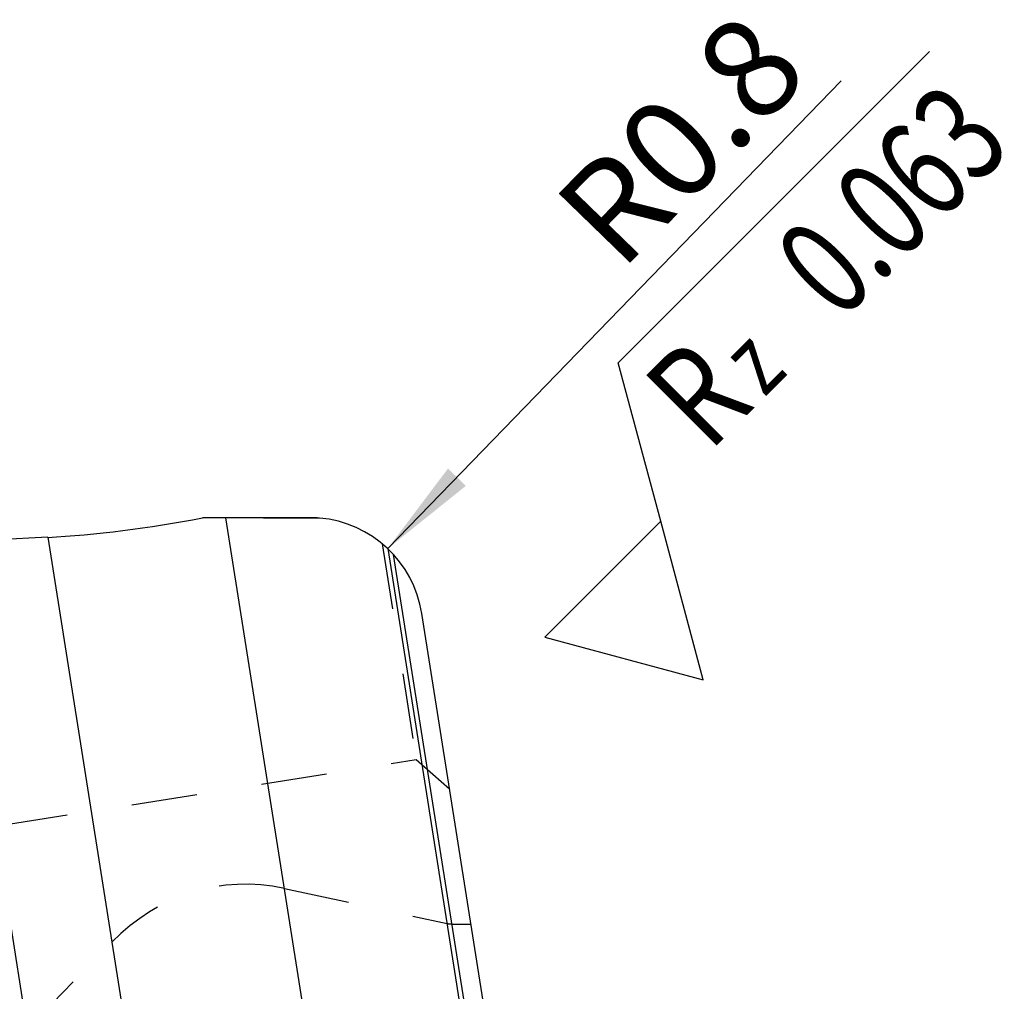
# Model space of a CAD drawing. Units: millimetres. Extents: x 0 to 420, y 0 to 297.
# Drawn here: x 143 to 178, y 156 to 190 of the extents above; entities that cross this region are included whole.
import ezdxf

# ---------------------------------------------------------------- set-up
doc = ezdxf.new("R2010")
doc.units = ezdxf.units.MM
doc.header["$LTSCALE"] = 23.1
doc.linetypes.add('HIDDEN', pattern=[0.2, 0.1, -0.1])
doc.layers.get('0').update_dxf_attribs({"linetype": 'CONTINUOUS'})
for name, color, linetype in [('607370297-000-00-ED1_CL', 7, 'CONTINUOUS'), ('607370297-000-00-ED1_DIM', 7, 'CONTINUOUS'), ('607370297-000_CL', 7, 'CONTINUOUS'), ('607370297-000_HL', 7, 'CONTINUOUS')]:
    doc.layers.add(name, color=color, linetype=linetype)
doc.styles.get("Standard").update_dxf_attribs({"font": 'TXT.SHX', "width": 0.7})
doc.dimstyles.get("Standard").update_dxf_attribs({"dimtxt": 3.5, "dimasz": 3.5, "dimexe": 1.5, "dimexo": 0, "dimtad": 1, "dimdec": 3, "dimdsep": 46, "dimtxsty": 'STANDARD', "dimblk": '_FILLED', "dimblk1": '_FILLED', "dimblk2": '_FILLED', "dimcen": 0.09, "dimclrt": 2, "dimadec": 3, "dimazin": 2, "dimtol": 1, "dimtp": 0.005, "dimtm": 0.005, "dimtfac": 1, "dimtdec": 3, "dimtofl": 0, "dimtmove": 0, "dimatfit": 3, "dimldrblk": '_FILLED', "dimfxl": 1, "dimtolj": 1, "dimarcsym": 0})

# ---------------------------------------------------------------- blocks, each defined once
blk = doc.blocks.new('_FILLED')
at = {"color": 0, "linetype": 'BYBLOCK'}
blk.add_solid([(0, 0), (-1, 0.125), (-1, -0.125)], dxfattribs=at)
blk = doc.blocks.new('SURFACE_SYMBOLS_BL7', base_point=(171.624, 178.659))
at = {"layer": '607370297-000-00-ED1_CL', "color": 3, "linetype": 'CONTINUOUS'}
for p, q in [((164.514, 177.783), (175.464, 188.733)), ((166.008, 172.206), (164.514, 177.783)), ((161.926, 168.124), (166.008, 172.206)), ((167.502, 166.629), (166.008, 172.206)), ((161.926, 168.124), (167.502, 166.629))]:
    blk.add_line(p, q, dxfattribs=at)
at = {"layer": '607370297-000-00-ED1_CL', "color": 7, "linetype": 'CONTINUOUS'}
blk.add_line((167.502, 166.629), (167.502, 166.629), dxfattribs=at)
at = {"layer": '607370297-000-00-ED1_CL', "color": 2, "linetype": 'CONTINUOUS'}
for s, height, width, p in [('0.063', 3.5, 0.728571, (172.307, 179.198)), ('R', 3.5, 0.785714, (167.711, 174.602)), ('z ', 2.5, 0.75, (169.656, 176.547))]:
    blk.add_text(s, height=height, rotation=45, dxfattribs=dict(at, width=width)).set_placement(p)

msp = doc.modelspace()

# ---------------------------------------------------------------- linework, layer by layer
at = {"layer": '607370297-000_CL', "color": 7, "linetype": 'CONTINUOUS'}
for p, q in [((150.7003, 172.3257), (149.881, 172.3267)), ((152.0277, 172.3312), (153.6864, 172.3312)), ((144.4383, 171.6408), (141.2578, 171.4901)), ((150.1324, 113.8602), (141.0314, 171.3215)), ((167.8499, 104.2751), (157.6048, 168.9602))]:
    msp.add_line(p, q, dxfattribs=at)
at = {"layer": '607370297-000_CL', "color": 9, "linetype": 'CONTINUOUS'}
for p, q in [((160.2617, 111.9575), (150.7003, 172.3257)), ((144.4383, 171.6408), (153.9031, 111.8826)), ((156.3996, 171.2433), (165.3236, 114.8998)), ((165.484, 114.9725), (156.6045, 171.0353))]:
    msp.add_line(p, q, dxfattribs=at)
at = {"layer": '607370297-000_CL', "color": 7, "linetype": 'CONTINUOUS'}
for centre, start, end in [((153.6544, 168.3324), 85.03174, 89.54128), ((153.6541, 168.3344), 8.99933, 85.02585)]:
    msp.add_arc(centre, 4, start, end, dxfattribs=at)
for centre, major_axis, ratio, start_param, end_param in [((148.1883, 173.3702), (7.4077, 1.1733), 0.176327, -2.1293017, -1.3682677), ((-2373.4729, -227.6688), (2565.4086, 394.0599), 0.026771, 0.1725516, 0.1772511), ((207.5296, -227.6688), (1248.007, -22.6221), 0.319998, 1.6195005, 1.6221478)]:
    msp.add_ellipse(centre, major_axis=major_axis, ratio=ratio, start_param=start_param, end_param=end_param, dxfattribs=at)
at = {"layer": '607370297-000_HL', "color": 6, "linetype": 'HIDDEN'}
for p, q in [((156.2049, 171.4067), (157.4066, 163.8195)), ((142.8382, 161.5121), (157.4066, 163.8195)), ((157.4066, 163.8195), (158.5807, 162.7988)), ((152.7648, 159.2912), (158.4881, 158.0572)), ((158.6632, 158.0376), (159.3357, 158.0316)), ((143.7192, 154.3516), (146.6942, 157.3976))]:
    msp.add_line(p, q, dxfattribs=at)
for centre, major_axis, ratio, start_param, end_param in [((-2373.4729, -227.6688), (2565.4086, 394.0599), 0.026771, 0.1686216, 0.1725516), ((151.8055, 150.5326), (-1.3982, 8.8281), 0.8390996, -0.3141593, 0.5585054), ((158.616, 159.225), (-0.1864, 1.1771), 0.8390996, -3.4557519, -3.281219)]:
    msp.add_ellipse(centre, major_axis=major_axis, ratio=ratio, start_param=start_param, end_param=end_param, dxfattribs=at)

# ---------------------------------------------------------------- block references
at = {"layer": '607370297-000-00-ED1_CL', "color": 3, "linetype": 'CONTINUOUS'}
msp.add_blockref('SURFACE_SYMBOLS_BL7', (171.6243, 178.659), dxfattribs=at)

# ---------------------------------------------------------------- texts
at = {"layer": '607370297-000-00-ED1_DIM', "color": 2, "linetype": 'CONTINUOUS', "insert": (162.085, 183.3876), "char_height": 3.5, "width": 15.375, "attachment_point": 1, "rotation": 45.87074, "line_spacing_factor": 0.9}
msp.add_mtext('R0.8', dxfattribs=at)

# ---------------------------------------------------------------- leaders
at = {"layer": '607370297-000-00-ED1_DIM', "color": 3, "linetype": 'CONTINUOUS'}
msp.add_leader([(156.3996, 171.2433), (172.3621, 187.6985)], dimstyle='STANDARD', override={"dimtad": 0}, dxfattribs=at)

doc.saveas('drawing.dxf')
